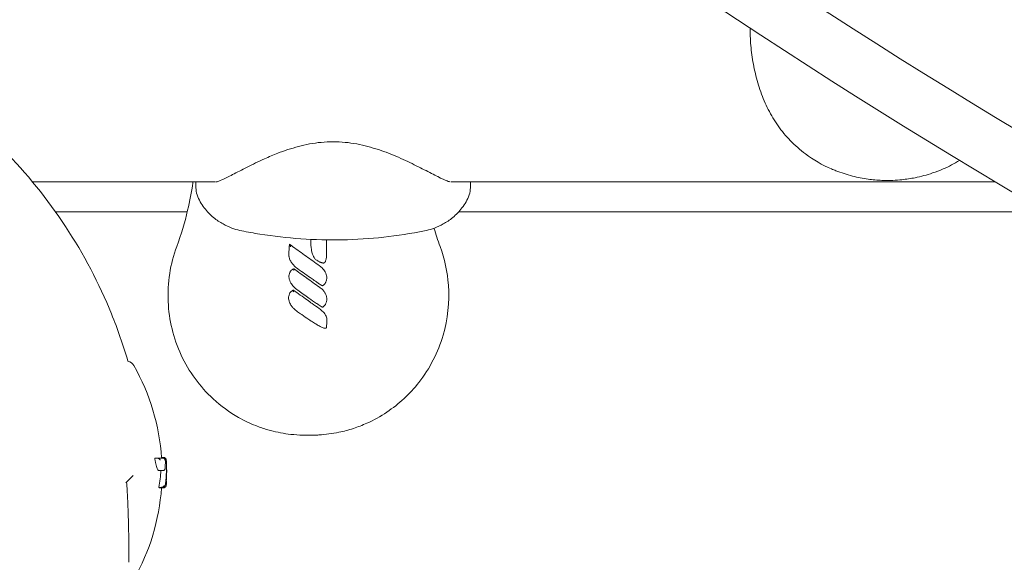
# Model space of a CAD drawing. Units: millimetres. Extents: x -14376 to 4185, y -2567 to 12420.
# Drawn here: x -2755 to -2542, y 2853 to 2970 of the extents above; entities that cross this region are included whole.
import ezdxf

# ---------------------------------------------------------------- set-up
doc = ezdxf.new("R2010")
doc.units = ezdxf.units.MM
doc.header["$MEASUREMENT"] = 0
doc.header["$PDMODE"] = 34
doc.layers.add('BSF_BEM-SI-MIN', color=7, linetype='Continuous')
doc.styles.get("Standard").update_dxf_attribs({"font": 'arial.ttf'})
doc.dimstyles.new('Europa 1-100', dxfattribs={"dimscale": 100, "dimtxt": 2, "dimasz": 2, "dimexe": 2, "dimexo": 3, "dimgap": 2, "dimtad": 0, "dimlfac": 0.001, "dimzin": 0, "dimtxsty": 'Standard', "dimcen": 0, "dimadec": 0, "dimazin": 0, "dimtfac": 1, "dimtofl": 0, "dimtmove": 0, "dimatfit": 3, "dimfxl": 2, "dimfxlon": 1, "dimtolj": 1, "dimtzin": 0, "dimlwd": -1, "dimlwe": -1, "dimarcsym": 0})

# ---------------------------------------------------------------- blocks, each defined once
blk = doc.blocks.new('*D123')
at = {"layer": 'BSF_BEM-SI-MIN', "color": 0, "transparency": 16777216}
for p, q in [((-13276.94, -2167.24), (-13276.94, -2567.24)), ((4185.47, -2167.24), (4185.47, -2567.24)), ((-13076.94, -2367.24), (-5187.48, -2367.24)), ((3985.47, -2367.24), (-3903.99, -2367.24))]:
    blk.add_line(p, q, dxfattribs=at)
for points in [[(-13076.94, -2333.9), (-13076.94, -2400.57), (-13276.94, -2367.24)], [(3985.47, -2333.9), (3985.47, -2400.57), (4185.47, -2367.24)]]:
    blk.add_solid(points, dxfattribs=at)
at = {"layer": 'Defpoints', "color": 0, "transparency": 16777216}
for p in [(-13276.94, 4867.3), (4185.47, 2029.02), (4185.47, -2367.24)]:
    blk.add_point(p, dxfattribs=at)
at = {"layer": 'BSF_BEM-SI-MIN', "color": 0, "transparency": 16777216, "insert": (-4545.73, -2367.24), "char_height": 200, "attachment_point": 5}
blk.add_mtext('\\A1;17,46m', dxfattribs=at)
blk = doc.blocks.new('*D124')
at = {"layer": 'BSF_BEM-SI-MIN', "color": 0, "transparency": 16777216}
for p, q in [((-11272.6, -1716.33), (-11272.6, -2116.33)), ((2181.13, -1716.33), (2181.13, -2116.33)), ((-11072.6, -1916.33), (-5187.48, -1916.33)), ((1981.13, -1916.33), (-3903.99, -1916.33))]:
    blk.add_line(p, q, dxfattribs=at)
for points in [[(-11072.6, -1883), (-11072.6, -1949.66), (-11272.6, -1916.33)], [(1981.13, -1883), (1981.13, -1949.66), (2181.13, -1916.33)]]:
    blk.add_solid(points, dxfattribs=at)
at = {"layer": 'Defpoints', "color": 0, "transparency": 16777216}
for p in [(-11272.6, 5363.8, 16.28), (2181.13, 2044.02, 0.01), (2181.13, -1916.33)]:
    blk.add_point(p, dxfattribs=at)
at = {"layer": 'BSF_BEM-SI-MIN', "color": 0, "transparency": 16777216, "insert": (-4545.73, -1916.33), "char_height": 200, "attachment_point": 5}
blk.add_mtext('\\A1;13,45m', dxfattribs=at)
blk = doc.blocks.new('*D125')
at = {"layer": 'BSF_BEM-SI-MIN', "color": 0, "transparency": 16777216}
for p, q in [((-13976.09, 12420.19), (-14376.09, 12420.19)), ((-14176.09, 12220.19), (-14176.09, 6088.41)), ((-14176.09, -1326.86), (-14176.09, 4804.92)), ((-13976.09, -1526.86), (-14376.09, -1526.86))]:
    blk.add_line(p, q, dxfattribs=at)
for points in [[(-14209.43, 12220.19), (-14142.76, 12220.19), (-14176.09, 12420.19)], [(-14209.43, -1326.86), (-14142.76, -1326.86), (-14176.09, -1526.86)]]:
    blk.add_solid(points, dxfattribs=at)
at = {"layer": 'Defpoints', "color": 0, "transparency": 16777216}
for p in [(-14176.09, 12420.19), (-6882.34, 12420.19), (-1516.01, -1526.86)]:
    blk.add_point(p, dxfattribs=at)
at = {"layer": 'BSF_BEM-SI-MIN', "color": 0, "transparency": 16777216, "insert": (-14176.09, 5446.66), "char_height": 200, "attachment_point": 5, "rotation": 90}
blk.add_mtext('\\A1;13,95m', dxfattribs=at)
blk = doc.blocks.new('*D126')
at = {"layer": 'BSF_BEM-SI-MIN', "color": 0, "transparency": 16777216}
for p, q in [((-13547.53, 10415.85), (-13947.53, 10415.85)), ((-13747.53, 10215.85), (-13747.53, 5822.43)), ((-13747.53, 145.52), (-13747.53, 4538.94)), ((-13547.74, -54.48), (-13947.53, -54.48))]:
    blk.add_line(p, q, dxfattribs=at)
for points in [[(-13780.87, 10215.85), (-13714.2, 10215.85), (-13747.53, 10415.85)], [(-13780.87, 145.52), (-13714.2, 145.52), (-13747.53, -54.48)]]:
    blk.add_solid(points, dxfattribs=at)
at = {"layer": 'Defpoints', "color": 0, "transparency": 16777216}
for p in [(-13747.53, 10415.85), (-6865.84, 10415.85), (-1494.72, -54.48, 403.55)]:
    blk.add_point(p, dxfattribs=at)
at = {"layer": 'BSF_BEM-SI-MIN', "color": 0, "transparency": 16777216, "insert": (-13747.53, 5180.68), "char_height": 200, "attachment_point": 5, "rotation": 90}
blk.add_mtext('\\A1;10,47m', dxfattribs=at)
blk = doc.blocks.new('A$C8d81b3e7')
at = {"color": 0, "linetype": 'Continuous', "lineweight": 0}
for p, q in [((-2752.18, 2935.24), (-2712.52, 2935.24)), ((-2661.62, 2935.24), (-2543.72, 2935.24)), ((-2718.66, 2928.75), (-2747.21, 2928.75)), ((-2539.75, 2928.75), (-2659.88, 2928.75)), ((-2725.71, 2875.38), (-2725.18, 2875.38)), ((-2724.25, 2875.44), (-2723.72, 2875.44)), ((-2724.23, 2875.5), (-2723.76, 2875.5)), ((-2724.8, 2872.7), (-2724.31, 2872.7)), ((-2724.81, 2869.04), (-2724.27, 2869.04)), ((-2724.64, 2868.95), (-2724.1, 2868.95)), ((-2723.97, 2868.96), (-2723.75, 2868.96)), ((-2723.84, 2869), (-2723.74, 2869))]:
    blk.add_line(p, q, dxfattribs=at)
for centre, radius, start, end in [((-2731.95, 2894.43), 2, 29.4867, 77.6549), ((-2771.12, 2872.28), 47, 3.8549, 29.4867), ((-2771.12, 2872.28), 47, 330.5133, 355.9284)]:
    blk.add_arc(centre, radius, start, end, dxfattribs=at)
for centre, major_axis, ratio, start_param, end_param in [((-2770.46, 2875.16), (47.07, -0.03), 0.820081, -0.051654, -0.011677), ((-2771.12, 2874.65), (46.83, 0), 0.809803, -0.148418, -0.051514)]:
    blk.add_ellipse(centre, major_axis=major_axis, ratio=ratio, start_param=start_param, end_param=end_param, dxfattribs=at)
at = {"color": 0, "linetype": 'Continuous', "lineweight": 0, "extrusion": (2.17979e-16, 9.96754e-18, -1)}
blk.add_ellipse((-2770.46, 2872.59), major_axis=(47.33, 0.06), ratio=0.81596, start_param=-0.036223, end_param=-0.015722, dxfattribs=at)
at = {"color": 0, "linetype": 'Continuous', "lineweight": 0, "extrusion": (2.18333e-16, 3.95374e-23, -1)}
blk.add_ellipse((-2770.75, 2872.29), major_axis=(-1.8, -47.59), ratio=1, start_param=-1.608484, end_param=-1.570844, dxfattribs=at)
at = {"color": 0, "linetype": 'Continuous', "lineweight": 0, "extrusion": (2.1832e-16, -8.80141e-22, -1)}
blk.add_ellipse((-2770.74, 2872.28), major_axis=(0.98, -47.61), ratio=0.999999, start_param=-1.57075, end_param=-1.550265, dxfattribs=at)
at = {"color": 0, "linetype": 'Continuous', "lineweight": 0}
for points, knots in [([(-2703.37, 4424.28), (-2626.7, 4498.63), (-2539.73, 4554.8), (-2353.2, 4625.3), (-2253.61, 4639.31), (-2052.55, 4623.21), (-1951.12, 4593.1), (-1756.43, 4491.78), (-1663.21, 4420.48), (-1494.49, 4243.85), (-1419.05, 4138.5), (-1293.63, 3904.47), (-1243.69, 3775.82), (-1174.37, 3508.27), (-1155, 3369.41), (-1149.37, 3120.73), (-1157.64, 3010.3), (-1176.44, 2904.87)], [3.462853, 3.462853, 3.462853, 3.462853, 3.779517, 3.779517, 4.098265, 4.098265, 4.41715, 4.41715, 4.737033, 4.737033, 5.057446, 5.057446, 5.377966, 5.377966, 5.698484, 5.698484, 5.959957, 5.959957, 5.959957, 5.959957]), ([(-1362.55, 2718.76), (-1489.76, 2696.08), (-1624.26, 2688.77), (-1896.91, 2705.69), (-2035.02, 2730.44), (-2298.77, 2809.87), (-2424.36, 2864.55), (-2650.31, 2998.33), (-2750.64, 3077.42), (-2915.8, 3252.05), (-2980.62, 3347.57), (-3068.06, 3545.27), (-3090.72, 3647.41), (-3091.59, 3847.8), (-3069.91, 3946.01), (-2992.29, 4112.2), (-2943.29, 4182.44), (-2881.96, 4245.69)], [0.323229, 0.323229, 0.323229, 0.323229, 0.638714, 0.638714, 0.959233, 0.959233, 1.279752, 1.279752, 1.600268, 1.600268, 1.920632, 1.920632, 2.240361, 2.240361, 2.559111, 2.559111, 2.820333, 2.820333, 2.820333, 2.820333]), ([(-1360.24, 2731.37), (-1487.35, 2708.32), (-1622.01, 2700.75), (-1893.5, 2717.41), (-2030.28, 2741.76), (-2291.56, 2820.02), (-2416, 2873.92), (-2639.95, 3005.77), (-2739.41, 3083.7), (-2903.33, 3255.67), (-2967.75, 3349.68), (-3031.13, 3490.8), (-3046.64, 3535.32), (-3057.8, 3580.04)], [0.319545, 0.319545, 0.319545, 0.319545, 0.637703, 0.637703, 0.957181, 0.957181, 1.276659, 1.276659, 1.596139, 1.596139, 1.915765, 1.915765, 2.059979, 2.059979, 2.059979, 2.059979]), ([(-2596.8, 2968.52), (-2596.8, 2967.94), (-2596.78, 2967.36), (-2596.7, 2965.45), (-2596.58, 2964.11), (-2596.21, 2961.42), (-2595.96, 2960.07), (-2595.32, 2957.38), (-2594.94, 2956.04), (-2594.01, 2953.43), (-2593.47, 2952.15), (-2592.22, 2949.68), (-2591.51, 2948.5), (-2589.92, 2946.23), (-2589.03, 2945.16), (-2587.05, 2943.11), (-2585.95, 2942.15), (-2583.05, 2939.99), (-2581.17, 2938.9), (-2579.15, 2938.03)], [8.452941, 8.452941, 8.452941, 8.452941, 10.144345, 10.144345, 13.973012, 13.973012, 17.814726, 17.814726, 21.657379, 21.657379, 25.496687, 25.496687, 29.354133, 29.354133, 33.310765, 33.310765, 37.524543, 37.524543, 43.825082, 43.825082, 43.825082, 43.825082]), ([(-2699.04, 2941.44), (-2697.65, 2941.98), (-2696.17, 2942.48), (-2693.03, 2943.31), (-2691.36, 2943.64), (-2687.95, 2943.96), (-2686.19, 2943.96), (-2682.78, 2943.64), (-2681.11, 2943.31), (-2677.98, 2942.48), (-2676.49, 2941.98), (-2675.1, 2941.44)], [0, 0, 0, 0, 4.611829, 4.611829, 9.223657, 9.223657, 13.835486, 13.835486, 18.447314, 18.447314, 23.059143, 23.059143, 23.059143, 23.059143]), ([(-2731.52, 2896.39), (-2732.53, 2899.85), (-2733.72, 2903.27), (-2740.44, 2919.87), (-2748.4, 2931.95), (-2758.42, 2942.16)], [-53.759218, -53.759218, -53.759218, -53.759218, -42.902889, -42.902889, 0, 0, 0, 0]), ([(-2712.37, 2935.25), (-2712.37, 2935.25), (-2712.31, 2935.25), (-2712.01, 2935.33), (-2711.65, 2935.46), (-2710.57, 2935.93), (-2709.77, 2936.33), (-2707.91, 2937.29), (-2706.85, 2937.84), (-2704.53, 2939.01), (-2703.27, 2939.63), (-2701, 2940.65), (-2700.04, 2941.06), (-2699.04, 2941.44)], [20.419521, 20.419521, 20.419521, 20.419521, 22.2842, 22.2842, 25.893906, 25.893906, 30.775265, 30.775265, 35.656623, 35.656623, 40.537982, 40.537982, 43.825082, 43.825082, 43.825082, 43.825082]), ([(-2675.1, 2941.44), (-2673.61, 2940.87), (-2672.22, 2940.25), (-2669.63, 2939.03), (-2668.44, 2938.43), (-2666.26, 2937.31), (-2665.27, 2936.79), (-2663.59, 2935.95), (-2662.89, 2935.62), (-2662.01, 2935.29), (-2661.77, 2935.25), (-2661.77, 2935.25)], [0, 0, 0, 0, 4.881459, 4.881459, 9.762918, 9.762918, 14.644377, 14.644377, 19.525835, 19.525835, 23.40603, 23.40603, 23.40603, 23.40603]), ([(-2579.15, 2938.03), (-2578.84, 2937.9), (-2578.53, 2937.77), (-2577.04, 2937.19), (-2575.84, 2936.8), (-2573.5, 2936.2), (-2572.38, 2935.98), (-2570.25, 2935.69), (-2569.24, 2935.6), (-2567.44, 2935.53), (-2566.64, 2935.53), (-2565.19, 2935.59), (-2564.54, 2935.64), (-2562.94, 2935.8), (-2561.99, 2935.95), (-2559.76, 2936.4), (-2558.5, 2936.74), (-2556.49, 2937.42), (-2555.73, 2937.71), (-2554.98, 2938.03)], [-44.311851, -44.311851, -44.311851, -44.311851, -43.658236, -43.658236, -41.257067, -41.257067, -39.129249, -39.129249, -37.292414, -37.292414, -35.843633, -35.843633, -34.649705, -34.649705, -32.885667, -32.885667, -30.41455, -30.41455, -28.85561, -28.85561, -28.85561, -28.85561]), ([(-2718.58, 2929.1), (-2718.11, 2931.06), (-2717.73, 2933.03), (-2717.43, 2935.09), (-2717.42, 2935.16), (-2717.41, 2935.24)], [-47.595119, -47.595119, -47.595119, -47.595119, -40.40467, -40.40467, -40.132002, -40.132002, -40.132002, -40.132002]), ([(-2716.76, 2935.24), (-2716.77, 2935.07), (-2716.78, 2934.91), (-2716.81, 2934.23), (-2716.79, 2933.72), (-2716.63, 2932.69), (-2716.49, 2932.16), (-2716.22, 2931.61)], [7.024437, 7.024437, 7.024437, 7.024437, 7.842726, 7.842726, 10.456968, 10.456968, 13.07121, 13.07121, 13.07121, 13.07121]), ([(-2657.92, 2931.61), (-2657.65, 2932.16), (-2657.51, 2932.69), (-2657.35, 2933.72), (-2657.33, 2934.23), (-2657.36, 2934.91), (-2657.37, 2935.07), (-2657.38, 2935.24)], [30.754294, 30.754294, 30.754294, 30.754294, 33.368556, 33.368556, 35.982818, 35.982818, 36.801196, 36.801196, 36.801196, 36.801196]), ([(-2706.87, 2924.63), (-2707.4, 2924.74), (-2707.96, 2924.88), (-2709.14, 2925.27), (-2709.77, 2925.52), (-2711.08, 2926.18), (-2711.77, 2926.59), (-2713.15, 2927.63), (-2713.85, 2928.27), (-2715.14, 2929.78), (-2715.74, 2930.66), (-2716.22, 2931.61)], [60.015297, 60.015297, 60.015297, 60.015297, 60.93294, 60.93294, 61.850582, 61.850582, 62.768225, 62.768225, 63.685867, 63.685867, 64.60351, 64.60351, 64.60351, 64.60351]), ([(-2657.92, 2931.61), (-2658.4, 2930.66), (-2659, 2929.78), (-2660.29, 2928.27), (-2660.99, 2927.64), (-2662.37, 2926.59), (-2663.06, 2926.18), (-2664.37, 2925.52), (-2664.99, 2925.27), (-2666.18, 2924.88), (-2666.74, 2924.74), (-2667.27, 2924.63)], [8.562846, 8.562846, 8.562846, 8.562846, 9.480471, 9.480471, 10.398097, 10.398097, 11.315722, 11.315722, 12.233347, 12.233347, 13.150973, 13.150973, 13.150973, 13.150973]), ([(-2667.27, 2924.63), (-2670.2, 2924.04), (-2673.16, 2923.58), (-2679.1, 2922.93), (-2682.09, 2922.74), (-2688.06, 2922.62), (-2691.06, 2922.69), (-2697.02, 2923.11), (-2699.99, 2923.45), (-2704.26, 2924.13), (-2705.57, 2924.37), (-2706.87, 2924.63)], [0, 0, 0, 0, 8.96982, 8.96982, 17.933658, 17.933658, 26.897505, 26.897505, 35.861351, 35.861351, 39.854883, 39.854883, 39.854883, 39.854883]), ([(-2663.93, 2921.26), (-2662.93, 2918.55), (-2662.32, 2915.71), (-2661.85, 2909.19), (-2662.24, 2905.53), (-2664.35, 2898.3), (-2666.13, 2894.83), (-2670.47, 2889.28), (-2672.81, 2887.11), (-2676.82, 2884.42), (-2678.26, 2883.62), (-2680.72, 2882.51), (-2681.69, 2882.13), (-2683.73, 2881.47), (-2684.77, 2881.19), (-2686.55, 2880.82), (-2687.28, 2880.7), (-2688.72, 2880.51), (-2689.43, 2880.44), (-2690.47, 2880.37), (-2690.79, 2880.35), (-2691.37, 2880.33), (-2691.64, 2880.33), (-2692.07, 2880.32), (-2692.24, 2880.32), (-2692.58, 2880.32), (-2692.75, 2880.32), (-2693.17, 2880.32), (-2693.42, 2880.33), (-2694.53, 2880.37), (-2695.38, 2880.43), (-2697.72, 2880.69), (-2699.19, 2880.97), (-2700.83, 2881.4), (-2701.03, 2881.46), (-2702.11, 2881.77), (-2702.99, 2882.07), (-2705.13, 2882.92), (-2706.37, 2883.52), (-2709.54, 2885.32), (-2711.37, 2886.66), (-2715.96, 2890.88), (-2718.31, 2894.12), (-2721.68, 2901.35), (-2722.63, 2905.28), (-2722.98, 2913.36), (-2722.35, 2917.44), (-2720.94, 2921.26)], [-116.888008, -116.888008, -116.888008, -116.888008, -108.331542, -108.331542, -97.520402, -97.520402, -86.046741, -86.046741, -76.633689, -76.633689, -71.745088, -71.745088, -68.636892, -68.636892, -65.388245, -65.388245, -63.1813, -63.1813, -61.030084, -61.030084, -60.069423, -60.069423, -59.275973, -59.275973, -58.760987, -58.760987, -58.253343, -58.253343, -57.500381, -57.500381, -54.943424, -54.943424, -50.440988, -50.440988, -49.831033, -49.831033, -47.060621, -47.060621, -42.929454, -42.929454, -36.140204, -36.140204, -24.258254, -24.258254, -12.227578, -12.227578, 0, 0, 0, 0]), ([(-2696.64, 2919.11), (-2696.64, 2919.15), (-2696.64, 2919.2), (-2696.65, 2919.32), (-2696.65, 2919.39), (-2696.65, 2919.54), (-2696.65, 2919.62), (-2696.65, 2919.81), (-2696.65, 2919.91), (-2696.64, 2920.16), (-2696.64, 2920.29), (-2696.62, 2920.61), (-2696.61, 2920.78), (-2696.58, 2921.22), (-2696.55, 2921.47), (-2696.52, 2921.73)], [-2.583658, -2.583658, -2.583658, -2.583658, -2.443827, -2.443827, -2.235877, -2.235877, -1.998287, -1.998287, -1.689421, -1.689421, -1.287896, -1.287896, -0.765912, -0.765912, -0.001272, -0.001272, -0.001272, -0.001272]), ([(-2696.52, 2921.73), (-2696.52, 2921.73), (-2696.52, 2921.72), (-2696.52, 2921.7), (-2696.51, 2921.69), (-2696.49, 2921.64), (-2696.48, 2921.61), (-2696.44, 2921.52), (-2696.42, 2921.46), (-2696.36, 2921.32), (-2696.32, 2921.25), (-2696.29, 2921.18), (-2696.29, 2921.18), (-2696.29, 2921.17)], [0, 0, 0, 0, 0.0614942, 0.0614942, 0.1404551, 0.1404551, 0.2569042, 0.2569042, 0.4069393, 0.4069393, 0.5617562, 0.5617562, 0.5627877, 0.5627877, 0.5627877, 0.5627877]), ([(-2696.52, 2921.73), (-2696.51, 2921.72), (-2696.49, 2921.71), (-2696.47, 2921.69), (-2696.24, 2921.53), (-2696.01, 2921.36), (-2694.82, 2920.5), (-2693.86, 2919.81), (-2692.43, 2918.78), (-2691.95, 2918.43), (-2690.99, 2917.75), (-2690.51, 2917.4), (-2690.03, 2917.06)], [-8.006707, -8.006707, -8.006707, -8.006707, -7.943768, -7.943768, -7.943768, -7.078516, -7.078516, -3.548376, -3.548376, -1.774188, -1.774188, 0, 0, 0, 0]), ([(-2688.51, 2919.52), (-2688.51, 2919.32), (-2688.52, 2919.1), (-2688.56, 2918.68), (-2688.59, 2918.46), (-2688.68, 2918.15), (-2688.71, 2918.06), (-2688.77, 2917.95), (-2688.78, 2917.92), (-2688.8, 2917.88), (-2688.82, 2917.85), (-2688.85, 2917.81), (-2688.86, 2917.79), (-2688.9, 2917.75), (-2688.92, 2917.73), (-2688.96, 2917.7), (-2688.99, 2917.69), (-2689.05, 2917.66), (-2689.08, 2917.66), (-2689.13, 2917.65), (-2689.15, 2917.65), (-2689.21, 2917.64), (-2689.24, 2917.65), (-2689.29, 2917.65), (-2689.32, 2917.66), (-2689.39, 2917.67), (-2689.44, 2917.68), (-2689.52, 2917.7), (-2689.56, 2917.72), (-2689.65, 2917.75), (-2689.7, 2917.77), (-2689.81, 2917.81), (-2689.88, 2917.84), (-2690.02, 2917.91), (-2690.1, 2917.95), (-2690.26, 2918.03), (-2690.34, 2918.08), (-2690.54, 2918.19), (-2690.67, 2918.27), (-2690.87, 2918.43), (-2690.95, 2918.5), (-2691.09, 2918.66), (-2691.15, 2918.74), (-2691.29, 2918.96), (-2691.37, 2919.1), (-2691.48, 2919.37), (-2691.52, 2919.48), (-2691.6, 2919.74), (-2691.64, 2919.88), (-2691.72, 2920.24), (-2691.76, 2920.45), (-2691.82, 2920.82), (-2691.84, 2920.99), (-2691.88, 2921.44), (-2691.9, 2921.71), (-2691.92, 2922.24), (-2691.93, 2922.51), (-2691.93, 2922.78)], [-13.352768, -13.352768, -13.352768, -13.352768, -12.749185, -12.749185, -12.145601, -12.145601, -11.899869, -11.899869, -11.845391, -11.845391, -11.790913, -11.790913, -11.759751, -11.759751, -11.744893, -11.744893, -11.730035, -11.730035, -11.702031, -11.702031, -11.674028, -11.674028, -11.618856, -11.618856, -11.563685, -11.563685, -11.453341, -11.453341, -11.349192, -11.349192, -11.202189, -11.202189, -11.011085, -11.011085, -10.76265, -10.76265, -10.483536, -10.483536, -10.098762, -10.098762, -9.830835, -9.830835, -9.578869, -9.578869, -9.145074, -9.145074, -8.80365, -8.80365, -8.385609, -8.385609, -7.773624, -7.773624, -7.276405, -7.276405, -6.480839, -6.480839, -5.693812, -5.693812, -5.693812, -5.693812]), ([(-2688.51, 2922.67), (-2688.51, 2922.44), (-2688.51, 2922.21), (-2688.51, 2921.16), (-2688.51, 2920.34), (-2688.51, 2919.52)], [-3.145997, -3.145997, -3.145997, -3.145997, -2.450646, -2.450646, 0, 0, 0, 0]), ([(-2694.72, 2916.38), (-2695.07, 2916.63), (-2695.4, 2916.91), (-2695.86, 2917.42), (-2696.02, 2917.63), (-2696.3, 2918.07), (-2696.42, 2918.31), (-2696.51, 2918.56), (-2696.54, 2918.64), (-2696.57, 2918.73), (-2696.6, 2918.86), (-2696.61, 2918.9), (-2696.62, 2918.97), (-2696.63, 2918.99), (-2696.63, 2919.03), (-2696.63, 2919.04), (-2696.64, 2919.07), (-2696.64, 2919.07), (-2696.64, 2919.09), (-2696.64, 2919.1), (-2696.64, 2919.11)], [-5.716875, -5.716875, -5.716875, -5.716875, -4.502888, -4.502888, -3.776568, -3.776568, -3.050244, -3.050244, -3.050244, -2.816951, -2.816951, -2.700305, -2.700305, -2.641981, -2.641981, -2.61282, -2.61282, -2.598239, -2.598239, -2.583658, -2.583658, -2.583658, -2.583658]), ([(-2690.03, 2917.06), (-2689.76, 2916.87), (-2689.5, 2916.65), (-2689.03, 2916.13), (-2688.81, 2915.81), (-2688.59, 2915.28), (-2688.53, 2915.09), (-2688.46, 2914.72), (-2688.45, 2914.55), (-2688.45, 2914.27), (-2688.46, 2914.16), (-2688.49, 2914), (-2688.5, 2913.96), (-2688.52, 2913.91)], [-3.345743, -3.345743, -3.345743, -3.345743, -2.408425, -2.408425, -1.390327, -1.390327, -0.850226, -0.850226, -0.394183, -0.394183, -0.118701, -0.118701, 0, 0, 0, 0]), ([(-2696.65, 2914.73), (-2696.65, 2914.84), (-2696.64, 2914.95), (-2696.61, 2915.15), (-2696.59, 2915.24), (-2696.53, 2915.42), (-2696.5, 2915.52), (-2696.43, 2915.67), (-2696.4, 2915.73), (-2696.33, 2915.85), (-2696.29, 2915.91), (-2696.23, 2915.98), (-2696.22, 2916), (-2696.2, 2916.02), (-2696.16, 2916.05), (-2696.15, 2916.06), (-2696.13, 2916.08), (-2696.11, 2916.09), (-2696.09, 2916.1)], [-1.75956, -1.75956, -1.75956, -1.75956, -1.477281, -1.477281, -1.237298, -1.237298, -0.982661, -0.982661, -0.811333, -0.811333, -0.639999, -0.639999, -0.639999, -0.58631, -0.58631, -0.559465, -0.559465, -0.53262, -0.53262, -0.53262, -0.53262]), ([(-2694.72, 2911.74), (-2695.06, 2911.98), (-2695.38, 2912.25), (-2695.88, 2912.79), (-2696.06, 2913.04), (-2696.22, 2913.31), (-2696.32, 2913.47), (-2696.4, 2913.65), (-2696.54, 2914.02), (-2696.6, 2914.22), (-2696.64, 2914.52), (-2696.65, 2914.62), (-2696.65, 2914.73)], [-3.399603, -3.399603, -3.399603, -3.399603, -2.208239, -2.208239, -1.345465, -1.345465, -1.345465, -0.806444, -0.806444, -0.267429, -0.267429, 0, 0, 0, 0]), ([(-2696.09, 2916.1), (-2696.06, 2916.12), (-2696.04, 2916.14), (-2695.98, 2916.17), (-2695.95, 2916.2), (-2695.87, 2916.24), (-2695.83, 2916.27), (-2695.76, 2916.31), (-2695.72, 2916.33), (-2695.66, 2916.37), (-2695.62, 2916.38), (-2695.59, 2916.4)], [-0.5326205, -0.5326205, -0.5326205, -0.5326205, -0.4414442, -0.4414442, -0.3271718, -0.3271718, -0.1822325, -0.1822325, -0.0911163, -0.0911163, -0.0001291, -0.0001291, -0.0001291, -0.0001291]), ([(-2695.59, 2916.4), (-2695.59, 2916.4), (-2695.59, 2916.39), (-2695.6, 2916.36), (-2695.6, 2916.34), (-2695.61, 2916.29), (-2695.61, 2916.25), (-2695.62, 2916.19), (-2695.62, 2916.16), (-2695.62, 2916.1), (-2695.62, 2916.08), (-2695.62, 2916.05), (-2695.62, 2916.05), (-2695.62, 2916.05)], [0, 0, 0, 0, 0.1029435, 0.1029435, 0.2124759, 0.2124759, 0.3372732, 0.3372732, 0.4229039, 0.4229039, 0.5105, 0.5105, 0.5114171, 0.5114171, 0.5114171, 0.5114171]), ([(-2695.59, 2916.4), (-2695.12, 2916.06), (-2694.66, 2915.73), (-2693.73, 2915.07), (-2693.27, 2914.73), (-2692.8, 2914.4), (-2692.35, 2914.08), (-2691.9, 2913.75), (-2690.97, 2913.09), (-2690.5, 2912.75), (-2690.03, 2912.42)], [-6.842727, -6.842727, -6.842727, -6.842727, -5.129833, -5.129833, -3.416939, -3.416939, -3.416939, -1.738835, -1.738835, 0, 0, 0, 0]), ([(-2689.55, 2912.81), (-2689.56, 2912.81), (-2689.56, 2912.82), (-2689.62, 2912.85), (-2689.66, 2912.88), (-2689.83, 2912.99), (-2689.95, 2913.06), (-2690.27, 2913.28), (-2690.47, 2913.42), (-2691, 2913.78), (-2691.31, 2914), (-2691.63, 2914.22), (-2692.15, 2914.58), (-2692.66, 2914.94), (-2693.69, 2915.66), (-2694.21, 2916.02), (-2694.72, 2916.38)], [-6.268901, -6.268901, -6.268901, -6.268901, -6.244486, -6.244486, -6.093047, -6.093047, -5.664724, -5.664724, -4.933523, -4.933523, -3.773994, -3.773994, -3.773994, -1.886997, -1.886997, 0, 0, 0, 0]), ([(-2689.22, 2912.82), (-2689.24, 2912.8), (-2689.28, 2912.78), (-2689.31, 2912.76), (-2689.33, 2912.74), (-2689.36, 2912.73), (-2689.37, 2912.72), (-2689.38, 2912.72), (-2689.42, 2912.73), (-2689.46, 2912.75), (-2689.49, 2912.78), (-2689.53, 2912.8), (-2689.55, 2912.81)], [-1, -1, -1, -1, -0.677481, -0.677481, -0.677481, -0.346986, -0.346986, -0.346986, -0.175612, -0.175612, -0.175612, 0, 0, 0, 0]), ([(-2688.52, 2913.91), (-2688.55, 2913.8), (-2688.59, 2913.69), (-2688.65, 2913.52), (-2688.68, 2913.47), (-2688.73, 2913.35), (-2688.77, 2913.3), (-2688.84, 2913.18), (-2688.89, 2913.13), (-2688.98, 2913.03), (-2689.02, 2912.99), (-2689.12, 2912.9), (-2689.17, 2912.86), (-2689.22, 2912.82)], [-1.270689, -1.270689, -1.270689, -1.270689, -0.953017, -0.953017, -0.794181, -0.794181, -0.635345, -0.635345, -0.475891, -0.475891, -0.310314, -0.310314, -0.150088, -0.150088, -0.150088, -0.150088]), ([(-2696.72, 2910.1), (-2696.72, 2910.23), (-2696.71, 2910.35), (-2696.66, 2910.63), (-2696.61, 2910.79), (-2696.55, 2910.94), (-2696.52, 2911.01), (-2696.48, 2911.09), (-2696.41, 2911.21), (-2696.38, 2911.25), (-2696.32, 2911.33), (-2696.3, 2911.35), (-2696.26, 2911.4), (-2696.23, 2911.42), (-2696.19, 2911.46), (-2696.18, 2911.47), (-2696.16, 2911.48)], [0, 0, 0, 0, 0.320075, 0.320075, 0.745375, 0.745375, 0.745375, 0.947684, 0.947684, 1.078528, 1.078528, 1.149988, 1.149988, 1.209372, 1.209372, 1.229392, 1.229392, 1.229392, 1.229392]), ([(-2696.16, 2911.48), (-2696.16, 2911.48), (-2696.16, 2911.48), (-2696.14, 2911.49), (-2696.12, 2911.5), (-2696.08, 2911.53), (-2696.05, 2911.54), (-2696.01, 2911.57), (-2695.99, 2911.58), (-2695.94, 2911.62), (-2695.9, 2911.64), (-2695.83, 2911.69), (-2695.78, 2911.71), (-2695.7, 2911.75), (-2695.68, 2911.76), (-2695.66, 2911.77)], [1.2293919, 1.2293919, 1.2293919, 1.2293919, 1.2365598, 1.2365598, 1.3039158, 1.3039158, 1.3825119, 1.3825119, 1.455091, 1.455091, 1.5642418, 1.5642418, 1.7061378, 1.7061378, 1.7616917, 1.7616917, 1.7616917, 1.7616917]), ([(-2695.66, 2911.77), (-2695.66, 2911.77), (-2695.66, 2911.76), (-2695.67, 2911.73), (-2695.67, 2911.71), (-2695.68, 2911.66), (-2695.68, 2911.62), (-2695.69, 2911.56), (-2695.69, 2911.53), (-2695.69, 2911.48), (-2695.7, 2911.45), (-2695.7, 2911.42), (-2695.7, 2911.42), (-2695.7, 2911.42)], [0, 0, 0, 0, 0.1029682, 0.1029682, 0.2126039, 0.2126039, 0.3375517, 0.3375517, 0.4226347, 0.4226347, 0.5096543, 0.5096543, 0.5105711, 0.5105711, 0.5105711, 0.5105711]), ([(-2695.66, 2911.77), (-2695.17, 2911.42), (-2694.68, 2911.06), (-2693.69, 2910.36), (-2693.2, 2910.01), (-2692.71, 2909.65), (-2692.34, 2909.39), (-2691.97, 2909.12), (-2691.1, 2908.5), (-2690.6, 2908.14), (-2690.1, 2907.79)], [-6.84148, -6.84148, -6.84148, -6.84148, -5.026961, -5.026961, -3.212443, -3.212443, -3.212443, -1.847432, -1.847432, 0, 0, 0, 0]), ([(-2689.55, 2908.17), (-2689.55, 2908.17), (-2689.56, 2908.17), (-2689.6, 2908.2), (-2689.64, 2908.22), (-2689.76, 2908.3), (-2689.84, 2908.35), (-2690.18, 2908.57), (-2690.43, 2908.74), (-2691.24, 2909.3), (-2691.79, 2909.68), (-2693.14, 2910.63), (-2693.93, 2911.18), (-2694.72, 2911.74)], [-6.268553, -6.268553, -6.268553, -6.268553, -6.25612, -6.25612, -6.116781, -6.116781, -5.838101, -5.838101, -4.931275, -4.931275, -2.904109, -2.904109, 0, 0, 0, 0]), ([(-2690.03, 2912.42), (-2689.91, 2912.33), (-2689.79, 2912.25), (-2689.49, 2911.98), (-2689.3, 2911.8), (-2689.01, 2911.43), (-2688.89, 2911.27), (-2688.71, 2910.93), (-2688.64, 2910.77), (-2688.55, 2910.49), (-2688.52, 2910.38), (-2688.47, 2910.14), (-2688.46, 2910.02), (-2688.45, 2909.8), (-2688.45, 2909.69), (-2688.47, 2909.52), (-2688.47, 2909.47), (-2688.49, 2909.37), (-2688.5, 2909.32), (-2688.52, 2909.26)], [-3.345845, -3.345845, -3.345845, -3.345845, -2.940414, -2.940414, -2.207744, -2.207744, -1.655611, -1.655611, -1.183087, -1.183087, -0.86182, -0.86182, -0.548182, -0.548182, -0.261094, -0.261094, -0.130547, -0.130547, 0, 0, 0, 0]), ([(-2694.79, 2907.11), (-2695.1, 2907.33), (-2695.39, 2907.57), (-2695.81, 2908), (-2695.96, 2908.18), (-2696.27, 2908.61), (-2696.41, 2908.87), (-2696.53, 2909.15), (-2696.56, 2909.25), (-2696.59, 2909.34), (-2696.67, 2909.59), (-2696.7, 2909.75), (-2696.72, 2909.98), (-2696.72, 2910.04), (-2696.72, 2910.1)], [-3.397667, -3.397667, -3.397667, -3.397667, -2.329452, -2.329452, -1.679387, -1.679387, -0.857648, -0.857648, -0.857648, -0.588336, -0.588336, -0.157438, -0.157438, 0, 0, 0, 0]), ([(-2688.52, 2909.26), (-2688.55, 2909.15), (-2688.59, 2909.05), (-2688.65, 2908.88), (-2688.68, 2908.82), (-2688.73, 2908.71), (-2688.77, 2908.65), (-2688.84, 2908.54), (-2688.89, 2908.49), (-2688.97, 2908.39), (-2689.02, 2908.34), (-2689.12, 2908.26), (-2689.17, 2908.22), (-2689.22, 2908.18)], [-1.269085, -1.269085, -1.269085, -1.269085, -0.951814, -0.951814, -0.793178, -0.793178, -0.634543, -0.634543, -0.475098, -0.475098, -0.310545, -0.310545, -0.149507, -0.149507, -0.149507, -0.149507]), ([(-2688.85, 2903.52), (-2688.9, 2903.52), (-2688.94, 2903.53), (-2689.01, 2903.55), (-2689.05, 2903.56), (-2689.18, 2903.6), (-2689.27, 2903.63), (-2689.53, 2903.74), (-2689.69, 2903.82), (-2689.85, 2903.9), (-2690.15, 2904.05), (-2690.43, 2904.21), (-2690.99, 2904.55), (-2691.27, 2904.72), (-2691.81, 2905.07), (-2692.08, 2905.24), (-2692.87, 2905.77), (-2693.38, 2906.12), (-2694.19, 2906.69), (-2694.49, 2906.9), (-2694.79, 2907.11)], [-6.835294, -6.835294, -6.835294, -6.835294, -6.741482, -6.741482, -6.646303, -6.646303, -6.383858, -6.383858, -5.858968, -5.858968, -5.858968, -4.89102, -4.89102, -3.923072, -3.923072, -2.967846, -2.967846, -1.101094, -1.101094, 0, 0, 0, 0]), ([(-2690.1, 2907.79), (-2689.79, 2907.57), (-2689.48, 2907.32), (-2689.08, 2906.91), (-2688.96, 2906.77), (-2688.75, 2906.46), (-2688.65, 2906.29), (-2688.52, 2905.98), (-2688.48, 2905.84), (-2688.42, 2905.53), (-2688.42, 2905.35), (-2688.42, 2905.17), (-2688.42, 2905.14), (-2688.42, 2905.07), (-2688.42, 2905.02), (-2688.43, 2904.9), (-2688.43, 2904.82), (-2688.44, 2904.68), (-2688.44, 2904.61), (-2688.46, 2904.43), (-2688.47, 2904.32), (-2688.49, 2904.07), (-2688.5, 2903.93), (-2688.51, 2903.79)], [-4.427284, -4.427284, -4.427284, -4.427284, -3.320463, -3.320463, -2.809121, -2.809121, -2.297778, -2.297778, -1.937659, -1.937659, -1.483602, -1.483602, -1.412964, -1.412964, -1.269277, -1.269277, -1.054952, -1.054952, -0.849372, -0.849372, -0.515166, -0.515166, -0.095159, -0.095159, -0.095159, -0.095159]), ([(-2689.22, 2908.18), (-2689.24, 2908.16), (-2689.28, 2908.14), (-2689.31, 2908.12), (-2689.33, 2908.1), (-2689.36, 2908.09), (-2689.37, 2908.08), (-2689.38, 2908.07), (-2689.42, 2908.09), (-2689.46, 2908.11), (-2689.49, 2908.13), (-2689.53, 2908.16), (-2689.55, 2908.17)], [-1, -1, -1, -1, -0.677381, -0.677381, -0.677381, -0.346783, -0.346783, -0.346783, -0.17551, -0.17551, -0.17551, 0, 0, 0, 0]), ([(-2688.51, 2903.79), (-2688.51, 2903.76), (-2688.52, 2903.73), (-2688.52, 2903.69), (-2688.52, 2903.65), (-2688.54, 2903.62), (-2688.55, 2903.59), (-2688.57, 2903.56), (-2688.6, 2903.54), (-2688.63, 2903.53), (-2688.7, 2903.5), (-2688.79, 2903.51), (-2688.85, 2903.52)], [-1, -1, -1, -1, -0.812813, -0.812813, -0.812813, -0.614543, -0.614543, -0.614543, -0.41137, -0.41137, -0.41137, 0, 0, 0, 0]), ([(-2724.8, 2872.7), (-2724.84, 2872.7), (-2724.89, 2872.72), (-2724.98, 2872.81), (-2725.03, 2872.88), (-2725.14, 2873.08), (-2725.19, 2873.2), (-2725.29, 2873.49), (-2725.34, 2873.65), (-2725.44, 2874), (-2725.49, 2874.2), (-2725.58, 2874.63), (-2725.63, 2874.86), (-2725.68, 2875.19), (-2725.7, 2875.28), (-2725.71, 2875.38)], [0.06279, 0.06279, 0.06279, 0.06279, 0.76586, 0.76586, 1.53172, 1.53172, 2.29758, 2.29758, 3.06344, 3.06344, 3.821489, 3.821489, 4.579538, 4.579538, 4.861655, 4.861655, 4.861655, 4.861655]), ([(-2725.18, 2875.38), (-2724.88, 2875.38), (-2724.62, 2875.38), (-2724.24, 2875.38), (-2724.1, 2875.38), (-2723.99, 2875.38)], [-6.592131, -6.592131, -6.592131, -6.592131, -2.922125, -2.922125, 0, 0, 0, 0]), ([(-2725.1, 2875.37), (-2725.06, 2875.37), (-2725.02, 2875.35), (-2724.92, 2875.32), (-2724.87, 2875.29), (-2724.75, 2875.22), (-2724.68, 2875.16), (-2724.57, 2875.03), (-2724.53, 2874.97), (-2724.5, 2874.91), (-2724.5, 2874.9), (-2724.5, 2874.9)], [0, 0, 0, 0, 0.1339761, 0.1339761, 0.3308335, 0.3308335, 0.6342337, 0.6342337, 0.9373262, 0.9373262, 0.9389504, 0.9389504, 0.9389504, 0.9389504]), ([(-2724.27, 2875.38), (-2724.27, 2875.39), (-2724.27, 2875.4), (-2724.26, 2875.43), (-2724.26, 2875.44), (-2724.25, 2875.44)], [1.5273246, 1.5273246, 1.5273246, 1.5273246, 1.7106063, 1.7106063, 2.062549, 2.062549, 2.062549, 2.062549]), ([(-2723.39, 2874.69), (-2723.4, 2874.73), (-2723.4, 2874.77), (-2723.42, 2874.85), (-2723.43, 2874.89), (-2723.46, 2874.96), (-2723.47, 2875), (-2723.51, 2875.09), (-2723.54, 2875.14), (-2723.64, 2875.25), (-2723.69, 2875.29), (-2723.82, 2875.35), (-2723.89, 2875.37), (-2723.97, 2875.38), (-2723.98, 2875.38), (-2723.99, 2875.38)], [2.7647308, 2.7647308, 2.7647308, 2.7647308, 2.9593718, 2.9593718, 3.1540127, 3.1540127, 3.3486537, 3.3486537, 3.5432946, 3.5432946, 3.6525699, 3.6525699, 3.7265278, 3.7265278, 3.7379355, 3.7379355, 3.7379355, 3.7379355]), ([(-2723.76, 2875.5), (-2723.7, 2875.5), (-2723.65, 2875.49), (-2723.55, 2875.46), (-2723.51, 2875.44), (-2723.44, 2875.39), (-2723.41, 2875.36), (-2723.36, 2875.31), (-2723.35, 2875.29), (-2723.33, 2875.25), (-2723.32, 2875.24), (-2723.31, 2875.23)], [5.36256795, 5.36256795, 5.36256795, 5.36256795, 5.37629687, 5.37629687, 5.39176741, 5.39176741, 5.41192515, 5.41192515, 5.43208288, 5.43208288, 5.44948393, 5.44948393, 5.44948393, 5.44948393]), ([(-2723.21, 2874.91), (-2723.21, 2874.92), (-2723.21, 2874.94), (-2723.21, 2874.97), (-2723.22, 2874.98), (-2723.22, 2875.02), (-2723.23, 2875.03), (-2723.24, 2875.07), (-2723.24, 2875.08), (-2723.25, 2875.12), (-2723.26, 2875.15), (-2723.31, 2875.23), (-2723.33, 2875.27), (-2723.43, 2875.35), (-2723.48, 2875.39), (-2723.61, 2875.43), (-2723.67, 2875.44), (-2723.72, 2875.44)], [0, 0, 0, 0, 0.1143967, 0.1143967, 0.2287935, 0.2287935, 0.3431902, 0.3431902, 0.4003886, 0.4003886, 0.4712866, 0.4712866, 0.5199247, 0.5199247, 0.5526079, 0.5526079, 0.5719837, 0.5719837, 0.5719837, 0.5719837]), ([(-2723.39, 2874.69), (-2723.39, 2874.68), (-2723.39, 2874.67), (-2723.39, 2874.66), (-2723.39, 2874.66), (-2723.39, 2874.66)], [0.8382046, 0.8382046, 0.8382046, 0.8382046, 0.9521944, 0.9521944, 0.9536459, 0.9536459, 0.9536459, 0.9536459]), ([(-2723.3, 2870.56), (-2723.27, 2870.83), (-2723.25, 2871.11), (-2723.21, 2871.66), (-2723.2, 2871.94), (-2723.18, 2872.49), (-2723.17, 2872.77), (-2723.16, 2873.32), (-2723.16, 2873.6), (-2723.17, 2874.16), (-2723.18, 2874.43), (-2723.19, 2874.71)], [0, 0, 0, 0, 1.008148, 1.008148, 2.016296, 2.016296, 3.024444, 3.024444, 4.032592, 4.032592, 5.04074, 5.04074, 5.04074, 5.04074]), ([(-2723.19, 2874.71), (-2723.19, 2874.73), (-2723.19, 2874.74), (-2723.19, 2874.77), (-2723.19, 2874.79), (-2723.2, 2874.81), (-2723.2, 2874.83), (-2723.2, 2874.85), (-2723.2, 2874.86), (-2723.2, 2874.89), (-2723.2, 2874.9), (-2723.21, 2874.91)], [-0.3203123, -0.3203123, -0.3203123, -0.3203123, -0.2562498, -0.2562498, -0.1921874, -0.1921874, -0.1281249, -0.1281249, -0.0640625, -0.0640625, 0, 0, 0, 0]), ([(-2723.19, 2874.71), (-2723.19, 2874.71), (-2723.19, 2874.71), (-2723.19, 2874.71), (-2723.19, 2874.71), (-2723.19, 2874.71)], [-0.86494836, -0.86494836, -0.86494836, -0.86494836, -0.86367277, -0.86367277, -0.85190542, -0.85190542, -0.85190542, -0.85190542]), ([(-2723.18, 2874.44), (-2723.18, 2874.39), (-2723.17, 2874.34), (-2723.17, 2874.21), (-2723.16, 2874.13), (-2723.16, 2874.05)], [1.4574985, 1.4574985, 1.4574985, 1.4574985, 1.6600103, 1.6600103, 1.9669369, 1.9669369, 1.9669369, 1.9669369]), ([(-2724.31, 2872.7), (-2724.31, 2872.7), (-2724.3, 2872.7), (-2724.3, 2872.7), (-2724.29, 2872.7), (-2724.28, 2872.7), (-2724.28, 2872.7), (-2724.27, 2872.7), (-2724.27, 2872.7), (-2724.26, 2872.7), (-2724.26, 2872.7), (-2724.25, 2872.7)], [4.90254848, 4.90254848, 4.90254848, 4.90254848, 4.91358301, 4.91358301, 4.92461754, 4.92461754, 4.93565208, 4.93565208, 4.94668661, 4.94668661, 4.95772115, 4.95772115, 4.95772115, 4.95772115]), ([(-2723.92, 2872.7), (-2723.92, 2872.7), (-2723.93, 2872.7), (-2723.99, 2872.7), (-2724.04, 2872.7), (-2724.1, 2872.7), (-2724.16, 2872.7), (-2724.22, 2872.7), (-2724.29, 2872.7)], [-7.186938, -7.186938, -7.186938, -7.186938, -6.99791, -6.99791, -5.705667, -5.705667, -5.705667, -4.513959, -4.513959, -4.513959, -4.513959]), ([(-2723.45, 2873.21), (-2723.45, 2873.21), (-2723.45, 2873.21), (-2723.45, 2873.17), (-2723.45, 2873.12), (-2723.46, 2873.04), (-2723.47, 2873), (-2723.52, 2872.91), (-2723.56, 2872.86), (-2723.64, 2872.78), (-2723.69, 2872.75), (-2723.8, 2872.71), (-2723.86, 2872.7), (-2723.92, 2872.7)], [-0.8457085, -0.8457085, -0.8457085, -0.8457085, -0.8445803, -0.8445803, -0.70392, -0.70392, -0.5649433, -0.5649433, -0.3589567, -0.3589567, -0.1747111, -0.1747111, 0, 0, 0, 0]), ([(-2730.67, 2871.32), (-2730.78, 2871.22), (-2730.89, 2871.1), (-2731.31, 2870.68), (-2731.64, 2870.36), (-2731.98, 2870.02)], [-58.549097, -58.549097, -58.549097, -58.549097, -57.190702, -57.190702, -53.54442, -53.54442, -53.54442, -53.54442]), ([(-2731.8, 2870.19), (-2731.8, 2870.19), (-2731.8, 2870.19), (-2731.81, 2870.19), (-2731.87, 2870.13), (-2731.98, 2870.02)], [0, 0, 0, 0, 0.057407, 0.057407, 1.254077, 1.254077, 1.254077, 1.254077]), ([(-2731.35, 2852.8), (-2731.33, 2853.87), (-2731.33, 2854.96), (-2731.33, 2857.2), (-2731.34, 2858.33), (-2731.38, 2860.64), (-2731.41, 2861.81), (-2731.48, 2864.17), (-2731.53, 2865.37), (-2731.65, 2867.77), (-2731.72, 2868.98), (-2731.8, 2870.19)], [0, 0, 0, 0, 3.607689, 3.607689, 7.215379, 7.215379, 10.823068, 10.823068, 14.430758, 14.430758, 18.038447, 18.038447, 18.038447, 18.038447]), ([(-2723.74, 2869), (-2723.69, 2869), (-2723.63, 2869.01), (-2723.53, 2869.04), (-2723.49, 2869.07), (-2723.41, 2869.12), (-2723.38, 2869.15), (-2723.33, 2869.21), (-2723.31, 2869.24), (-2723.28, 2869.29), (-2723.28, 2869.31), (-2723.26, 2869.35), (-2723.25, 2869.37), (-2723.24, 2869.43), (-2723.23, 2869.45), (-2723.22, 2869.54), (-2723.21, 2869.59), (-2723.2, 2869.72), (-2723.19, 2869.8), (-2723.18, 2869.97), (-2723.18, 2870.07), (-2723.17, 2870.25), (-2723.16, 2870.33), (-2723.16, 2870.41)], [2.228362, 2.228362, 2.228362, 2.228362, 2.256415, 2.256415, 2.287514, 2.287514, 2.327674, 2.327674, 2.381639, 2.381639, 2.448714, 2.448714, 2.545862, 2.545862, 2.762017, 2.762017, 3.18205, 3.18205, 3.602084, 3.602084, 4.022117, 4.022117, 4.328529, 4.328529, 4.328529, 4.328529]), ([(-2723.67, 2869.12), (-2723.63, 2869.17), (-2723.59, 2869.22), (-2723.52, 2869.34), (-2723.5, 2869.41), (-2723.45, 2869.57), (-2723.43, 2869.65), (-2723.39, 2869.83), (-2723.37, 2869.93), (-2723.34, 2870.15), (-2723.33, 2870.26), (-2723.31, 2870.44), (-2723.3, 2870.5), (-2723.3, 2870.56)], [3.090238, 3.090238, 3.090238, 3.090238, 3.339527, 3.339527, 3.797262, 3.797262, 4.254998, 4.254998, 4.712733, 4.712733, 5.170468, 5.170468, 5.378914, 5.378914, 5.378914, 5.378914]), ([(-2724.64, 2868.95), (-2724.68, 2868.95), (-2724.72, 2868.96), (-2724.78, 2869.01), (-2724.8, 2869.03), (-2724.81, 2869.04)], [0.595483, 0.595483, 0.595483, 0.595483, 1.510798, 1.510798, 1.80634, 1.80634, 1.80634, 1.80634]), ([(-2724.27, 2869.04), (-2724.23, 2869.04), (-2724.19, 2869.05), (-2724.11, 2869.06), (-2724.07, 2869.07), (-2723.97, 2869.1), (-2723.92, 2869.13), (-2723.81, 2869.19), (-2723.77, 2869.23), (-2723.7, 2869.32), (-2723.67, 2869.37), (-2723.65, 2869.42), (-2723.65, 2869.42), (-2723.65, 2869.42)], [0, 0, 0, 0, 0.109059, 0.109059, 0.257817, 0.257817, 0.482961, 0.482961, 0.727827, 0.727827, 1.005919, 1.005919, 1.007586, 1.007586, 1.007586, 1.007586]), ([(-2724.1, 2868.95), (-2724.08, 2868.95), (-2724.06, 2868.95), (-2724.01, 2868.95), (-2723.98, 2868.96), (-2723.94, 2868.97), (-2723.91, 2868.97), (-2723.87, 2868.99), (-2723.85, 2869), (-2723.81, 2869.02), (-2723.79, 2869.03), (-2723.77, 2869.04)], [3.4502684, 3.4502684, 3.4502684, 3.4502684, 3.5627189, 3.5627189, 3.6751694, 3.6751694, 3.7876199, 3.7876199, 3.9000704, 3.9000704, 4.012521, 4.012521, 4.012521, 4.012521]), ([(-2723.67, 2869.12), (-2723.68, 2869.11), (-2723.68, 2869.11), (-2723.71, 2869.08), (-2723.74, 2869.06), (-2723.77, 2869.04)], [0.3561555, 0.3561555, 0.3561555, 0.3561555, 0.3707056, 0.3707056, 0.4837334, 0.4837334, 0.4837334, 0.4837334]), ([(-2723.24, 2869.41), (-2723.24, 2869.4), (-2723.25, 2869.39), (-2723.25, 2869.36), (-2723.26, 2869.34), (-2723.27, 2869.3), (-2723.28, 2869.28), (-2723.3, 2869.23), (-2723.32, 2869.2), (-2723.38, 2869.12), (-2723.42, 2869.08), (-2723.53, 2869.01), (-2723.59, 2868.98), (-2723.69, 2868.96), (-2723.72, 2868.96), (-2723.75, 2868.96)], [0.1580326, 0.1580326, 0.1580326, 0.1580326, 0.2288794, 0.2288794, 0.3433191, 0.3433191, 0.3989141, 0.3989141, 0.4725025, 0.4725025, 0.5251341, 0.5251341, 0.5590737, 0.5590737, 0.5721984, 0.5721984, 0.5721984, 0.5721984]), ([(-2723.41, 2869.76), (-2723.37, 2869.75), (-2723.34, 2869.75), (-2723.28, 2869.74), (-2723.26, 2869.74), (-2723.26, 2869.74), (-2723.26, 2869.74), (-2723.26, 2869.74)], [0.4019118, 0.4019118, 0.4019118, 0.4019118, 0.5729701, 0.5729701, 0.8320448, 0.8320448, 0.8333101, 0.8333101, 0.8333101, 0.8333101])]:
    blk.add_open_spline(points, degree=3, knots=knots, dxfattribs=at)
for points in [[(-2554.98, 2938.03), (-2553.75, 2938.57), (-2552.56, 2939.18), (-2551.42, 2939.88)], [(-2720.94, 2921.26), (-2719.99, 2923.83), (-2719.21, 2926.43), (-2718.58, 2929.1)], [(-2718.58, 2929.1), (-2718.58, 2929.1), (-2718.58, 2929.1), (-2718.58, 2929.1)], [(-2665.24, 2925.19), (-2664.84, 2923.87), (-2664.41, 2922.56), (-2663.93, 2921.26)], [(-2696.52, 2921.73), (-2696.52, 2921.73), (-2696.52, 2921.73), (-2696.52, 2921.73)], [(-2695.59, 2916.4), (-2695.59, 2916.4), (-2695.59, 2916.4), (-2695.59, 2916.4)], [(-2695.66, 2911.77), (-2695.66, 2911.77), (-2695.66, 2911.77), (-2695.66, 2911.77)], [(-2730.21, 2895.42), (-2730.21, 2895.42), (-2730.21, 2895.42), (-2730.21, 2895.42)], [(-2725.1, 2875.37), (-2725.13, 2875.38), (-2725.15, 2875.38), (-2725.18, 2875.38)], [(-2730.67, 2871.32), (-2730.57, 2871.43), (-2730.47, 2871.52), (-2730.38, 2871.62)], [(-2724.27, 2869.04), (-2724.27, 2869.04), (-2724.27, 2869.04), (-2724.27, 2869.04)]]:
    blk.add_open_spline(points, degree=3, dxfattribs=at)

msp = doc.modelspace()

# ---------------------------------------------------------------- block references
msp.add_blockref('A$C8d81b3e7', (0, 0))

# ---------------------------------------------------------------- dimensions: what is measured, and where the dimension line sits
at = {"layer": 'BSF_BEM-SI-MIN'}
dim = msp.add_linear_dim(base=(-14176.094, 12420.192), p1=(-1516.01, -1526.865), p2=(-6882.341, 12420.192), angle=90, dimstyle='Europa 1-100', override={"dimpost": 'm'}, dxfattribs=at)
dim.commit()
dim.dimension.update_dxf_attribs({"geometry": '*D125', "text_midpoint": (-14176.094, 5446.663), "dimtype": 160})
dim = msp.add_linear_dim(base=(-13747.535, 10415.851), p1=(-1494.72, -54.482, 403.553), p2=(-6865.841, 10415.851), angle=90, dimstyle='Europa 1-100', override={"dimpost": 'm'}, dxfattribs=at)
dim.commit()
dim.dimension.update_dxf_attribs({"geometry": '*D126', "text_midpoint": (-13747.535, 5180.685)})
for base, p1, p2, picture, middle in [((2181.132, -1916.33), (-11272.596, 5363.795, 16.276), (2181.132, 2044.023, 0.008), '*D124', (-4545.732, -1916.33)), ((4185.471, -2367.236), (-13276.937, 4867.295), (4185.471, 2029.023), '*D123', (-4545.733, -2367.236))]:
    dim = msp.add_linear_dim(base=base, p1=p1, p2=p2, dimstyle='Europa 1-100', override={"dimpost": 'm'}, dxfattribs=at)
    dim.commit()
    dim.dimension.update_dxf_attribs({"geometry": picture, "text_midpoint": middle, "dimtype": 160})

doc.saveas('drawing.dxf')
